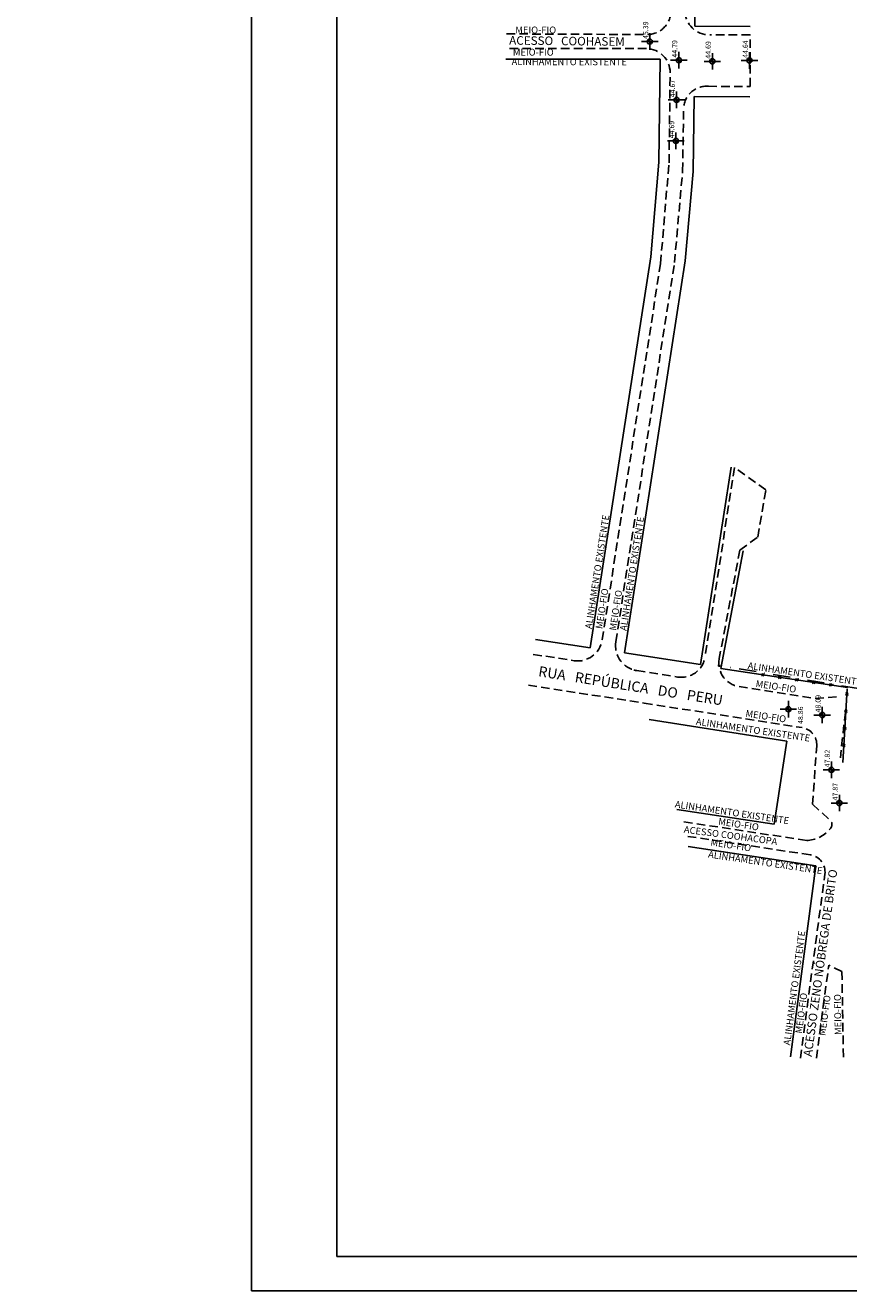
# Model space of a CAD drawing. Extents: x 186039 to 187188, y 1675855 to 1677054.
# Drawn here: x 186039 to 186280, y 1675855 to 1676225 of the extents above; entities that cross this region are included whole.
import ezdxf

# ---------------------------------------------------------------- set-up
doc = ezdxf.new("R2010")
doc.units = 0
doc.header["$LTSCALE"] = 10
doc.header["$MEASUREMENT"] = 0
doc.linetypes.add('DASHDOT', pattern=[1, 0.5, -0.25, 0, -0.25])
doc.linetypes.add('HIDDEN', pattern=[0.375, 0.25, -0.125])
doc.layers.get('0').update_dxf_attribs({"linetype": 'CONTINUOUS'})
for name, color, linetype in [('TOP-ALINHAMENTO_PROJETADO', 2, 'CONTINUOUS'), ('TOP-ALTIMETRIA', 7, 'CONTINUOUS'), ('TOP-CADASTROS', 7, 'CONTINUOUS'), ('TOP-MEIO_FIO', 7, 'HIDDEN'), ('TOP-PRANCHA', 7, 'CONTINUOUS')]:
    doc.layers.add(name, color=color, linetype=linetype)
doc.styles.add('ROMANS', font='ROMANS', dxfattribs={"width": 1.3, "height": 1.3})
doc.styles.add('SANSSERIFITALIC', font='sansso__.ttf', dxfattribs={"height": 2.5})
doc.styles.get("Standard").update_dxf_attribs({"font": 'ROMANS.SHX'})
doc.styles.add('TIMESBOLDITALIC', font='TIMESBI.TTF', dxfattribs={"height": 3})
doc.dimstyles.get("Standard").update_dxf_attribs({"dimtxt": 2, "dimasz": 0.18, "dimexe": 0.18, "dimexo": 0.0625, "dimgap": 0.09, "dimtad": 0, "dimzin": 0, "dimdsep": 46, "dimtxsty": 'Standard', "dimcen": 0.09, "dimse1": 1, "dimse2": 1, "dimsd1": 1, "dimsd2": 1, "dimaunit": 1, "dimadec": 0, "dimazin": 0, "dimtfac": 1, "dimtofl": 0, "dimtmove": 2, "dimatfit": 3, "dimfxl": 0, "dimtolj": 1, "dimtzin": 0, "dimarcsym": 0})

# ---------------------------------------------------------------- blocks, each defined once
blk = doc.blocks.new('BLKCER')
at = {"color": 7}
blk.add_line((0.000375, -0.000375), (-0.000375, 0.000375), dxfattribs=at)
blk.add_lwpolyline([(-0.000375, -0.000375), (0.000375, 0.000375)], dxfattribs=at)
blk = doc.blocks.new('NIVEL')
h = blk.add_hatch(color=8)
h.paths.add_polyline_path([(0, 0), (0.00075, 0, 0.414214), (0, 0.00075)])
h.paths.add_polyline_path([(0, 0), (-0.00075, 0, 0.414214), (0, -0.00075)])
at = {"color": 8}
for p, q in [((0.00241, 0), (-0.00241, 0)), ((0, 0.00241), (0, -0.00241))]:
    blk.add_line(p, q, dxfattribs=at)
blk.add_circle((0, 0), 0.00075, dxfattribs=at)
at = {"color": 8, "style": 'SANSSERIFITALIC'}
for tag, p in [('NIVEL', (0.00095, 0.00087)), ('OBS1', (0.00095, -0.00204)), ('OBS2', (0.00095, -0.00423))]:
    blk.add_attdef(tag, p, '', height=0.002, dxfattribs=at)

msp = doc.modelspace()

# ---------------------------------------------------------------- linework, layer by layer
at = {"layer": 'TOP-ALINHAMENTO_PROJETADO', "linetype": 'DASHDOT'}
msp.add_line((186312.364, 1676026.223), (186241.434, 1676037.926), dxfattribs=at)
at = {"layer": 'TOP-CADASTROS', "color": 8}
for p, q in [((186234.659, 1676224.574), (186236.813, 1676399.627)), ((186250.825, 1676224.517), (186234.659, 1676224.574)), ((186224.554, 1676214.894), (186179.475, 1676214.962)), ((186224.172, 1676184.839), (186224.554, 1676214.894)), ((186234.179, 1676182.117), (186234.536, 1676204.001)), ((186234.536, 1676204.001), (186250.794, 1676203.939)), ((186221.851, 1676157.201), (186224.172, 1676184.839)), ((186231.865, 1676156.063), (186234.179, 1676182.117)), ((186221.851, 1676157.201), (186204.135, 1676043.031)), ((186214.139, 1676041.609), (186231.865, 1676156.063)), ((186245.3, 1676095.838), (186236.29, 1676038.144)), ((186248.802, 1676071.381), (186242.259, 1676036.972)), ((186188.164, 1676045.507), (186204.135, 1676043.031)), ((186214.139, 1676041.609), (186236.29, 1676038.144)), ((186279.281, 1676031.507), (186242.259, 1676036.972)), ((186279.218, 1676031.104), (186277.911, 1676009.593)), ((186221.348, 1676022.077), (186261.517, 1676015.794)), ((186257.843, 1675991.51), (186261.517, 1676015.794)), ((186257.843, 1675991.51), (186229.45, 1675995.798)), ((186270.031, 1675979.387), (186232.775, 1675985.013)), ((186262.604, 1675923.576), (186270.031, 1675979.387))]:
    msp.add_line(p, q, dxfattribs=at)
at = {"layer": 'TOP-MEIO_FIO'}
for p, q in [((186179.673, 1676222.312), (186221.019, 1676222.128)), ((186250.816, 1676221.998), (186239.022, 1676222.039)), ((186250.805, 1676206.959), (186250.816, 1676221.998)), ((186220.572, 1676218), (186179.48, 1676218.062)), ((186227.141, 1676184.695), (186227.476, 1676211.035)), ((186238.637, 1676207.006), (186250.805, 1676206.959)), ((186231.121, 1676182.277), (186231.416, 1676200.361)), ((186224.67, 1676155.284), (186227.141, 1676184.695)), ((186228.744, 1676155.514), (186231.121, 1676182.277)), ((186224.67, 1676155.284), (186207.605, 1676045.305)), ((186211.594, 1676044.779), (186228.744, 1676155.514)), ((186246.288, 1676095.684), (186237.649, 1676040.363)), ((186255.432, 1676089.18), (186246.288, 1676095.684)), ((186253.075, 1676075.406), (186255.432, 1676089.18)), ((186247.819, 1676071.568), (186253.075, 1676075.406)), ((186247.819, 1676071.568), (186241.806, 1676039.943)), ((186187.487, 1676041.139), (186199.387, 1676039.294)), ((186217.722, 1676036.393), (186229.651, 1676034.527)), ((186186.092, 1676032.139), (186219.859, 1676026.904)), ((186247.601, 1676031.719), (186269.88, 1676028.234)), ((186269.88, 1676028.234), (186276.093, 1676028.707)), ((186219.859, 1676026.904), (186266.066, 1676019.74)), ((186278.664, 1676024.307), (186277.192, 1676010.917)), ((186269.084, 1675997.348), (186270.281, 1676014.451)), ((186269.084, 1675997.348), (186274.529, 1675992.4)), ((186267.359, 1675986.808), (186230.506, 1675992.374)), ((186268.459, 1675982.582), (186231.818, 1675988.115)), ((186265.511, 1675923.189), (186272.669, 1675976.979)), ((186270.191, 1675923.189), (186273.805, 1675950.351)), ((186277.652, 1675948.558), (186273.805, 1675950.351)), ((186277.652, 1675948.558), (186278.084, 1675923.189))]:
    msp.add_line(p, q, dxfattribs=at)
for centre, radius, start, end in [((186220.806, 1676229.006), 6.881, 271.77091, 2.71478), ((186238.958, 1676229.265), 7.227, 181.62513, 270.50564), ((186220.484, 1676211.009), 6.991, 0.21135, 89.28051), ((186238.078, 1676200.368), 6.661, 85.1807, 180.06092), ((186200.49, 1676046.409), 7.2, 261.1871, 351.17964), ((186218.858, 1676043.654), 7.35, 171.19634, 254.36826), ((186230.733, 1676041.443), 7, 261.11012, 351.12437), ((186248.683, 1676038.635), 7, 169.23424, 261.11012), ((186218.858, 1676043.654), 7.35, 254.36826, 261.11012), ((186265.293, 1676014.8), 5, 355.99549, 81.11012), ((186272.786, 1675991.514), 1.955, 306.50127, 26.93099), ((186267.202, 1675995.632), 8.825, 271.01983, 319.86285), ((186267.712, 1675977.638), 5, 352.42043, 81.41273)]:
    msp.add_arc(centre, radius, start, end, dxfattribs=at)
at = {"layer": 'TOP-PRANCHA', "color": 7, "linetype": 'Continuous'}
for p, q in [((186105.146, 1676654.215), (186105.146, 1675855.331)), ((186105.146, 1675855.331), (186853.123, 1675855.331))]:
    msp.add_line(p, q, dxfattribs=at)
at = {"layer": 'TOP-PRANCHA', "color": 5, "linetype": 'Continuous'}
for q in [(186130.146, 1676644.215), (187027.423, 1675865.331)]:
    msp.add_line((186130.146, 1675865.331), q, dxfattribs=at)

# ---------------------------------------------------------------- block references
at = {"layer": 'TOP-ALTIMETRIA'}
ref = msp.add_blockref('NIVEL', (186221.53, 1676220.07), dxfattribs=dict(at, xscale=1000, yscale=1000, rotation=90))
ref.add_attrib('NIVEL', '45.39', (186221.068, 1676220.841), dxfattribs={"color": 7, "height": 1.5, "rotation": 90, "style": 'ROMANS'})
ref = msp.add_blockref('NIVEL', (186230.018, 1676214.62), dxfattribs=dict(at, xscale=1000, yscale=1000, rotation=90))
ref.add_attrib('NIVEL', '44.79', (186229.556, 1676215.391), dxfattribs={"color": 7, "height": 1.5, "rotation": 90, "style": 'ROMANS'})
ref = msp.add_blockref('NIVEL', (186239.8, 1676214.3), dxfattribs=dict(at, xscale=1000, yscale=1000, rotation=90))
ref.add_attrib('NIVEL', '44.69', (186239.338, 1676215.071), dxfattribs={"color": 7, "height": 1.5, "rotation": 90, "style": 'ROMANS'})
ref = msp.add_blockref('NIVEL', (186250.64, 1676214.55), dxfattribs=dict(at, xscale=1000, yscale=1000, rotation=90))
ref.add_attrib('NIVEL', '44.64', (186250.178, 1676215.321), dxfattribs={"color": 7, "height": 1.5, "rotation": 90, "style": 'ROMANS'})
ref = msp.add_blockref('NIVEL', (186229.34, 1676203.04), dxfattribs=dict(at, xscale=1000, yscale=1000, rotation=90))
ref.add_attrib('NIVEL', '44.67', (186228.878, 1676203.811), dxfattribs={"color": 7, "height": 1.5, "rotation": 90, "style": 'ROMANS'})
ref = msp.add_blockref('NIVEL', (186229.14, 1676191.07), dxfattribs=dict(at, xscale=1000, yscale=1000, rotation=90))
ref.add_attrib('NIVEL', '44.69', (186228.678, 1676191.841), dxfattribs={"color": 7, "height": 1.5, "rotation": 90, "style": 'ROMANS'})
ref = msp.add_blockref('NIVEL', (186271.9, 1676023.43), dxfattribs=dict(at, xscale=1000, yscale=1000, rotation=90))
ref.add_attrib('NIVEL', '48.09', (186271.438, 1676024.201), dxfattribs={"color": 7, "height": 1.5, "rotation": 90, "style": 'ROMANS'})
ref = msp.add_blockref('NIVEL', (186262.02, 1676025.12), dxfattribs=dict(at, xscale=1000, yscale=1000, rotation=90))
ref.add_attrib('NIVEL', '48.86', (186266.303, 1676020.814), dxfattribs={"color": 7, "height": 1.5, "rotation": 90, "style": 'ROMANS'})
ref = msp.add_blockref('NIVEL', (186274.57, 1676007.41), dxfattribs=dict(at, xscale=1000, yscale=1000, rotation=90))
ref.add_attrib('NIVEL', '47.82', (186274.108, 1676008.181), dxfattribs={"color": 7, "height": 1.5, "rotation": 90, "style": 'ROMANS'})
ref = msp.add_blockref('NIVEL', (186276.9, 1675997.73), dxfattribs=dict(at, xscale=1000, yscale=1000, rotation=90))
ref.add_attrib('NIVEL', '47.87', (186276.438, 1675998.501), dxfattribs={"color": 7, "height": 1.5, "rotation": 90, "style": 'ROMANS'})
at = {"layer": 'TOP-CADASTROS', "yscale": 1000, "zscale": 1000}
for p, xscale, rotation in [((186254.549, 1676035.158), 1000.000000000009, 171.6024101735837), ((186259.495, 1676034.428), 1000.000000000009, 171.6024101735837), ((186264.442, 1676033.697), 1000.000000000009, 171.6024101735837), ((186269.388, 1676032.967), 1000.000000000009, 171.6024101735837), ((186274.334, 1676032.237), 1000.000000000009, 171.6024101735837), ((186279.124, 1676029.556), 1000.000000000011, 266.524597469945), ((186278.821, 1676024.565), 1000.000000000011, 266.524597469945), ((186278.518, 1676019.574), 1000.000000000011, 266.524597469945), ((186278.215, 1676014.583), 1000.000000000011, 266.524597469945)]:
    msp.add_blockref('BLKCER', p, dxfattribs=dict(at, xscale=xscale, rotation=rotation))

# ---------------------------------------------------------------- texts
at = {"layer": 'TOP-MEIO_FIO', "color": 8, "style": 'SANSSERIFITALIC'}
for s, rotation, p in [('MEIO-FIO', 359.91341, (186182.245, 1676222.464)), ('MEIO-FIO', 359.91341, (186181.525, 1676215.981)), ('ALINHAMENTO EXISTENTE', 359.91341, (186181.165, 1676213.19)), ('ALINHAMENTO EXISTENTE', 81.17964, (186204.576, 1676048.442)), ('ALINHAMENTO EXISTENTE', 81.17964, (186214.715, 1676047.898)), ('MEIO-FIO', 81.17964, (186207.658, 1676048.442)), ('MEIO-FIO', 81.17964, (186211.655, 1676047.972)), ('ALINHAMENTO EXISTENTE', 351.56367, (186250.036, 1676036.916)), ('MEIO-FIO', 351.56367, (186252.348, 1676031.653)), ('MEIO-FIO', 351.56367, (186249.389, 1676022.96)), ('ALINHAMENTO EXISTENTE', 351.56367, (186234.894, 1676020.586)), ('ALINHAMENTO EXISTENTE', 351.60241, (186228.741, 1675996.455)), ('MEIO-FIO', 351.60241, (186241.423, 1675991.412)), ('MEIO-FIO', 351.60241, (186239.164, 1675985.325)), ('ALINHAMENTO EXISTENTE', 351.60241, (186238.47, 1675981.846)), ('ALINHAMENTO EXISTENTE', 82.42043, (186262.524, 1675926.89)), ('MEIO-FIO', 82.42043, (186265.97, 1675930.335)), ('MEIO-FIO', 82.42043, (186272.791, 1675929.658)), ('MEIO-FIO', 90.97546, (186277.539, 1675930.024))]:
    msp.add_text(s, height=2, rotation=rotation, dxfattribs=at).set_placement(p)
at = {"layer": 'TOP-MEIO_FIO', "color": 7, "style": 'TIMESBOLDITALIC'}
for s, height, rotation, p in [('ACESSO   COOHASEM', 2.5, 359.34278, (186180.438, 1676219.184)), ('RUA   REPÚBLICA   DO   PERU', 3, 350.95222, (186188.817, 1676034.778)), ('ACESSO COOHACOPA', 2, 352.40531, (186231.392, 1675989.086)), ('ACESSO ZENO NÓBREGA DE BRITO', 2.5, 82.17739, (186268.829, 1675923.555))]:
    msp.add_text(s, height=height, rotation=rotation, dxfattribs=at).set_placement(p)

# ---------------------------------------------------------------- dimensions: what is measured, and where the dimension line sits
msp.add_radius_dim(center=(186039.101, 1676024.096), radius=300, location=(186319.92, 1676090.653), dimstyle='Standard').render()

doc.saveas('drawing.dxf')
